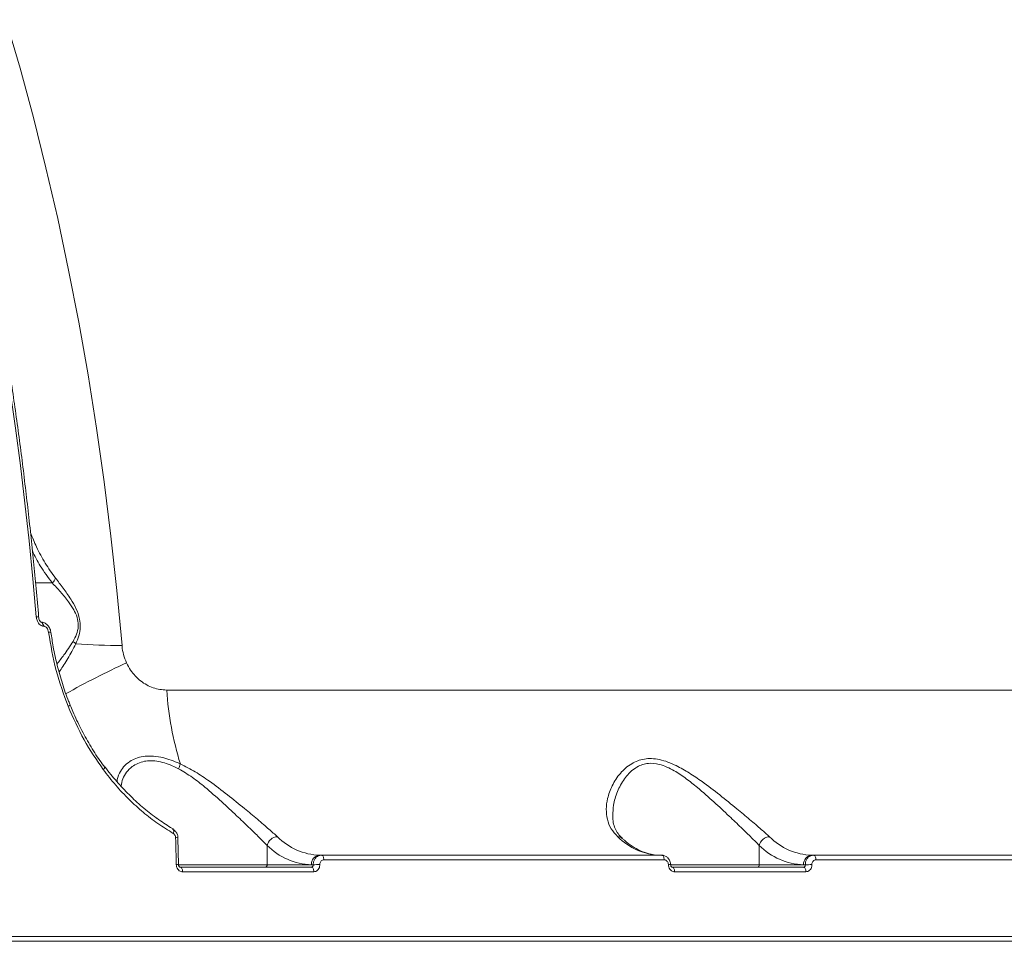
# Model space of a CAD drawing. Units: millimetres. Extents: x 710 to 16180, y -681 to 10919.
# Drawn here: x 12273 to 12479, y 5119 to 5312 of the extents above; entities that cross this region are included whole.
import ezdxf

# ---------------------------------------------------------------- set-up
doc = ezdxf.new("R2010")
doc.units = ezdxf.units.MM
doc.layers.add('DiKom', color=7, linetype='Continuous')

msp = doc.modelspace()

# ---------------------------------------------------------------- linework, layer by layer
at = {"layer": 'DiKom', "color": 7, "linetype": 'Continuous', "lineweight": 15}
for p, q in [((12279.8, 5193.92), (12276.3, 5193.92)), ((12277.47, 5185.75), (12277.41, 5185.75)), ((12277.98, 5184.9), (12277.9, 5184.9)), ((12279.49, 5183.59), (12279.49, 5183.59)), ((12303.71, 5171.5), (12603.72, 5171.5)), ((12306.19, 5135.02), (12306.06, 5140.64)), ((12324.71, 5139.05), (12324.71, 5135)), ((12427.57, 5139.05), (12427.57, 5135)), ((12306.16, 5135), (12324.71, 5135)), ((12324.71, 5135), (12333.97, 5135)), ((12333.97, 5135), (12334.34, 5135)), ((12335.69, 5137), (12336.03, 5137)), ((12336.03, 5137), (12407.17, 5137)), ((12407.69, 5136.04), (12336.54, 5136.04)), ((12409.02, 5135), (12427.57, 5135)), ((12427.57, 5135), (12436.83, 5135)), ((12436.83, 5135), (12437.2, 5135)), ((12438.55, 5137), (12438.89, 5137)), ((12438.89, 5137), (12510.03, 5137)), ((12510.55, 5136.04), (12439.4, 5136.04)), ((12306.51, 5134.5), (12333.93, 5134.5)), ((12334.45, 5133.53), (12307.02, 5133.53)), ((12409.37, 5134.5), (12436.79, 5134.5)), ((12437.31, 5133.53), (12409.88, 5133.53)), ((12682.07, 5119), (12267.2, 5119)), ((12267.72, 5120), (12682.59, 5120))]:
    msp.add_line(p, q, dxfattribs=at)
at = {"layer": 'DiKom', "color": 7, "linetype": 'Continuous', "lineweight": 15, "flags": 128}
for points in [[(12270.11, 5311.67), (12273.05, 5301.52), (12275.84, 5291.2), (12278.46, 5280.72), (12280.92, 5270.09), (12283.21, 5259.32), (12285.33, 5248.42), (12287.28, 5237.4), (12289.05, 5226.27), (12290.65, 5215.04), (12292.06, 5203.71), (12293.31, 5192.32), (12294.37, 5180.85)], [(12276.45, 5186.85), (12275.74, 5194.8), (12274.95, 5202.72), (12274.08, 5210.61), (12273.14, 5218.47), (12272.11, 5226.29), (12271.01, 5234.08), (12269.84, 5241.82), (12268.58, 5249.51)], [(12277.4, 5185.75), (12277.53, 5185.71), (12277.66, 5185.59), (12277.77, 5185.41), (12277.85, 5185.17), (12277.9, 5184.9)], [(12277.47, 5185.75), (12277.61, 5185.71), (12277.74, 5185.59), (12277.85, 5185.41), (12277.94, 5185.17), (12277.98, 5184.9)], [(12290.74, 5155.41), (12290.75, 5155.37), (12290.75, 5155.31), (12290.71, 5155.22), (12290.65, 5155.12), (12290.56, 5155.01), (12290.45, 5154.9)], [(12304.95, 5142.4), (12305.04, 5142.38), (12305.06, 5142.37)], [(12305.06, 5142.37), (12305.11, 5142.34), (12305.16, 5142.26), (12305.19, 5142.16), (12305.2, 5142.03), (12305.18, 5141.89), (12305.14, 5141.73), (12305.08, 5141.56)], [(12305.71, 5135.04), (12305.69, 5135.74), (12305.68, 5136.45), (12305.66, 5137.15), (12305.65, 5137.85), (12305.63, 5138.56), (12305.61, 5139.26), (12305.59, 5139.96), (12305.58, 5140.66)], [(12336.03, 5137), (12336.13, 5136.98), (12336.22, 5136.93), (12336.31, 5136.84), (12336.39, 5136.72), (12336.45, 5136.58), (12336.5, 5136.41), (12336.53, 5136.23), (12336.54, 5136.04)], [(12407.17, 5137), (12407.27, 5136.98), (12407.37, 5136.93), (12407.45, 5136.84), (12407.53, 5136.72), (12407.59, 5136.58), (12407.64, 5136.41), (12407.68, 5136.23), (12407.69, 5136.04)], [(12438.89, 5137), (12438.99, 5136.98), (12439.08, 5136.93), (12439.17, 5136.84), (12439.25, 5136.72), (12439.31, 5136.58), (12439.36, 5136.41), (12439.39, 5136.23), (12439.4, 5136.04)], [(12306.51, 5134.5), (12306.6, 5134.48), (12306.7, 5134.43), (12306.79, 5134.34), (12306.86, 5134.22), (12306.93, 5134.07), (12306.98, 5133.91), (12307.01, 5133.72), (12307.02, 5133.53)], [(12333.93, 5134.5), (12334.03, 5134.48), (12334.13, 5134.43), (12334.22, 5134.34), (12334.29, 5134.22), (12334.36, 5134.07), (12334.41, 5133.91), (12334.44, 5133.72), (12334.45, 5133.53)], [(12409.37, 5134.5), (12409.46, 5134.48), (12409.56, 5134.43), (12409.65, 5134.34), (12409.72, 5134.22), (12409.79, 5134.07), (12409.84, 5133.91), (12409.87, 5133.72), (12409.88, 5133.53)], [(12436.79, 5134.5), (12436.89, 5134.48), (12436.99, 5134.43), (12437.08, 5134.34), (12437.15, 5134.22), (12437.22, 5134.07), (12437.27, 5133.91), (12437.3, 5133.72), (12437.31, 5133.53)]]:
    msp.add_lwpolyline(points, dxfattribs=at)
at = {"layer": 'DiKom', "color": 7, "linetype": 'Continuous', "lineweight": 15}
for centre, radius, start, end in [((12277.99, 5195.84), 2.64, 313.2835, 339.9841), ((12276.6, 5186.19), 0.673, 59.4218, 102.5174), ((12279.22, 5182.71), 0.918, 72.749, 103.1958), ((12282.55, 5179.4), 2.77, 39.651, 55.4417), ((12293.81, 5309.31), 128.46, 265.9276, 270.2488), ((12368.92, 5016.6), 176.67, 114.6194, 119.2535), ((12371.09, 5175.96), 67.52, 183.7885, 197.1142), ((12282.86, 5168.97), 0.879, 285.7783, 318.0933), ((12300.46, 5157.55), 6.26, 336.4525, 346.5474), ((12305.73, 5138.84), 1.83, 79.4131, 94.6876), ((12327.01, 5138.49), 2.38, 93.6594, 166.2847), ((12336.16, 5150.11), 13.12, 224.8589, 267.9284), ((12407.31, 5150.11), 13.12, 224.8589, 267.9284), ((12398.04, 5139.55), 1.31, 48.2519, 91.5683), ((12429.87, 5138.49), 2.38, 93.6627, 166.2845), ((12439.02, 5150.11), 13.12, 224.8599, 267.9279), ((12334.47, 5148.77), 13.78, 224.8599, 267.9278), ((12437.33, 5148.77), 13.78, 224.8595, 267.9282), ((12305.86, 5132.59), 2.45, 82.1279, 93.5), ((12324.24, 5134.97), 0.468, 274.7275, 4.0719), ((12335.84, 5135.13), 1.87, 94.7365, 184.0588), ((12335.66, 5112.12), 22.92, 89.8789, 93.3102), ((12408.72, 5132.56), 2.48, 82.2179, 93.4511), ((12427.1, 5134.97), 0.468, 274.7275, 4.0719), ((12438.7, 5135.13), 1.87, 94.7326, 184.0627), ((12438.52, 5112.12), 22.91, 89.8787, 93.3104)]:
    msp.add_arc(centre, radius, start, end, dxfattribs=at)
for points, knots in [([(12276.94, 5186.77), (12276.77, 5188.76), (12276.27, 5194.54), (12275.31, 5204.06), (12274.03, 5215.31), (12272.59, 5226.48), (12271.02, 5237.38), (12269.81, 5244.99), (12269.16, 5248.91), (12269.08, 5249.37)], [0, 0, 0, 0, 0.093996, 0.272578, 0.451165, 0.629754, 0.808345, 0.977541, 1, 1, 1, 1]), ([(12275.24, 5204.44), (12275.65, 5203.43), (12276.54, 5201.22), (12278.27, 5198.01), (12279.73, 5195.96), (12280.47, 5194.93)], [0, 0, 0, 0, 0.294321, 0.6458, 1, 1, 1, 1]), ([(12279.8, 5193.92), (12278.92, 5195.08), (12277.36, 5197.17), (12276.16, 5199.55), (12275.63, 5200.61)], [0, 0, 0, 0, 0.55799, 1, 1, 1, 1]), ([(12280.47, 5194.93), (12280.99, 5194.25), (12282.06, 5192.87), (12283.54, 5190.77), (12284.79, 5188.63), (12285.55, 5186.6), (12285.71, 5184.58), (12285.39, 5182.78), (12284.93, 5181.72), (12284.69, 5181.17)], [0, 0, 0, 0, 0.183635, 0.36923, 0.509069, 0.652204, 0.750854, 0.87021, 1, 1, 1, 1]), ([(12284.13, 5181.68), (12284.39, 5182.17), (12284.89, 5183.08), (12285.29, 5184.68), (12285.15, 5186.41), (12284.69, 5187.55), (12284.02, 5188.8), (12283.04, 5190.23), (12281.48, 5192.09), (12280.36, 5193.31), (12279.8, 5193.92)], [0, 0, 0, 0, 0.129801, 0.245131, 0.338468, 0.455789, 0.477234, 0.617724, 0.80869, 1, 1, 1, 1]), ([(12277.9, 5184.9), (12277.8, 5184.91), (12277.58, 5184.93), (12277.23, 5185.14), (12276.87, 5185.52), (12276.56, 5186.12), (12276.49, 5186.59), (12276.45, 5186.85)], [0, 0, 0, 0, 0.12058, 0.2784018, 0.4705863, 0.7208267, 1, 1, 1, 1]), ([(12277.41, 5185.75), (12277.41, 5185.75), (12277.41, 5185.74), (12277.37, 5185.77), (12277.31, 5185.82), (12277.22, 5185.93), (12277.11, 5186.11), (12276.98, 5186.44), (12276.93, 5186.75), (12276.93, 5186.93), (12276.93, 5186.95)], [0, 0, 0, 0, 0.0375856, 0.1025382, 0.1787945, 0.2648974, 0.4087613, 0.6209828, 0.9600654, 1, 1, 1, 1]), ([(12279.48, 5183.59), (12279.47, 5183.68), (12279.42, 5184.08), (12279.15, 5184.7), (12278.65, 5185.32), (12278.08, 5185.65), (12277.66, 5185.78), (12277.47, 5185.75), (12277.47, 5185.75)], [0, 0, 0, 0, 0.081724, 0.375996, 0.610513, 0.812759, 0.999183, 1, 1, 1, 1]), ([(12279.01, 5183.61), (12278.97, 5183.77), (12278.9, 5184.1), (12278.68, 5184.5), (12278.41, 5184.77), (12278.17, 5184.89), (12278.03, 5184.9), (12277.98, 5184.9)], [0, 0, 0, 0, 0.2734434, 0.5392877, 0.7386267, 0.8988741, 1, 1, 1, 1]), ([(12283.1, 5168.13), (12282.19, 5170.61), (12280.35, 5175.65), (12279.46, 5180.93), (12279.01, 5183.61)], [0, 0, 0, 0, 0.493843, 1, 1, 1, 1]), ([(12283.54, 5168.4), (12283.43, 5168.65), (12282.8, 5170.11), (12281.88, 5172.88), (12280.79, 5176.68), (12279.99, 5180.27), (12279.66, 5182.58), (12279.52, 5183.59)], [0, 0, 0, 0, 0.054028, 0.303085, 0.553639, 0.8056, 1, 1, 1, 1]), ([(12280.77, 5176.96), (12281.25, 5177.57), (12282.32, 5178.93), (12283.48, 5180.71), (12284.13, 5181.68)], [0, 0, 0, 0, 0.448476, 1, 1, 1, 1]), ([(12284.69, 5181.17), (12284.13, 5180.13), (12283.03, 5178.05), (12281.8, 5176.17), (12281.3, 5175.38), (12281.23, 5175.27)], [0, 0, 0, 0, 0.462916, 0.926636, 1, 1, 1, 1]), ([(12294.37, 5180.85), (12294.37, 5180.79), (12294.43, 5180.15), (12294.64, 5178.9), (12295.09, 5177.78), (12295.32, 5177.21)], [0, 0, 0, 0, 0.046817, 0.514278, 1, 1, 1, 1]), ([(12295.32, 5177.21), (12295.59, 5176.69), (12296.34, 5175.23), (12298.21, 5173.31), (12300.85, 5171.79), (12302.75, 5171.6), (12303.71, 5171.5)], [0, 0, 0, 0, 0.152955, 0.428371, 0.711424, 1, 1, 1, 1]), ([(12290.45, 5154.9), (12289.05, 5156.93), (12286.2, 5161.05), (12284.14, 5165.75), (12283.1, 5168.13)], [0, 0, 0, 0, 0.494177, 1, 1, 1, 1]), ([(12290.77, 5155.44), (12290.42, 5155.89), (12289.31, 5157.36), (12287.62, 5160.03), (12285.73, 5163.45), (12284.38, 5166.25), (12283.72, 5167.94), (12283.54, 5168.4)], [0, 0, 0, 0, 0.1172747, 0.379068, 0.6408593, 0.9023833, 1, 1, 1, 1]), ([(12293.38, 5152.3), (12293.38, 5152.31), (12293.31, 5152.97), (12293.73, 5154.06), (12294.62, 5155.51), (12295.82, 5156.55), (12297.24, 5157.27), (12298.74, 5157.68), (12300.5, 5157.79), (12302.89, 5157.49), (12304.97, 5156.79), (12306.34, 5156.19), (12306.55, 5156.09)], [0, 0, 0, 0, 0.003541, 0.167542, 0.29425, 0.424228, 0.517611, 0.613313, 0.707701, 0.805695, 0.969963, 1, 1, 1, 1]), ([(12306.2, 5155.05), (12306.01, 5155.15), (12304.76, 5155.77), (12302.92, 5156.47), (12300.81, 5156.79), (12299.71, 5156.74), (12298.65, 5156.56), (12297.64, 5156.24), (12296.34, 5155.48), (12295.25, 5154.37), (12294.42, 5152.99), (12294.25, 5151.97), (12294.16, 5151.46)], [0, 0, 0, 0, 0.031317, 0.20055, 0.288642, 0.380154, 0.397071, 0.493553, 0.592948, 0.726664, 0.864104, 1, 1, 1, 1]), ([(12306.55, 5156.09), (12307.6, 5155.57), (12309.7, 5154.52), (12312.98, 5152.25), (12316.44, 5149.63), (12319.79, 5146.91), (12322.69, 5144.49), (12325.07, 5142.47), (12326.29, 5141.37), (12326.86, 5140.86)], [0, 0, 0, 0, 0.128154, 0.25674, 0.426816, 0.596879, 0.73731, 0.877573, 1, 1, 1, 1]), ([(12398.01, 5140.86), (12397.51, 5141.4), (12396.49, 5142.51), (12395.74, 5144.48), (12395.51, 5146.61), (12395.81, 5148.98), (12396.73, 5151.56), (12398.37, 5154.13), (12400.63, 5156.17), (12403.02, 5157.12), (12405.07, 5157.25), (12406.74, 5157.03), (12408.48, 5156.51), (12410.57, 5155.6), (12412.97, 5154.21), (12416.02, 5152.13), (12419.37, 5149.56), (12422.71, 5146.86), (12425.62, 5144.44), (12427.95, 5142.45), (12429.17, 5141.36), (12429.72, 5140.86)], [0, 0, 0, 0, 0.054583, 0.111034, 0.165947, 0.222015, 0.289073, 0.357962, 0.422674, 0.477404, 0.50475, 0.5331, 0.562355, 0.592384, 0.639889, 0.688586, 0.759285, 0.832061, 0.89016, 0.949868, 1, 1, 1, 1]), ([(12427.57, 5139.05), (12427.05, 5139.57), (12425.93, 5140.71), (12423.78, 5142.79), (12421.15, 5145.3), (12418.1, 5148.15), (12415.09, 5150.82), (12412.31, 5153.04), (12410.16, 5154.49), (12408.25, 5155.47), (12406.42, 5156.13), (12404.9, 5156.27), (12403.56, 5156.08), (12402.55, 5155.76), (12400.93, 5154.81), (12399.24, 5152.97), (12397.83, 5150.29), (12397.05, 5147.67), (12396.97, 5146.03), (12396.94, 5145.33)], [0, 0, 0, 0, 0.061432, 0.133143, 0.206803, 0.293931, 0.383352, 0.440619, 0.499053, 0.53304, 0.567942, 0.617899, 0.631208, 0.662377, 0.694585, 0.771537, 0.853517, 0.937748, 1, 1, 1, 1]), ([(12305.08, 5141.56), (12304, 5142.23), (12301.83, 5143.56), (12298.76, 5145.95), (12295.81, 5148.63), (12293.01, 5151.59), (12291.3, 5153.8), (12290.45, 5154.9)], [0, 0, 0, 0, 0.197681, 0.395387, 0.593093, 0.796547, 1, 1, 1, 1]), ([(12301.68, 5144.71), (12301.62, 5144.75), (12300.55, 5145.46), (12298.59, 5147.1), (12295.82, 5149.61), (12293.24, 5152.42), (12291.56, 5154.38), (12290.81, 5155.46), (12290.8, 5155.47)], [0, 0, 0, 0, 0.014693, 0.259502, 0.505281, 0.751388, 0.996987, 1, 1, 1, 1]), ([(12324.71, 5139.05), (12324.17, 5139.59), (12323.03, 5140.75), (12320.85, 5142.86), (12318.21, 5145.38), (12315.16, 5148.23), (12312.05, 5150.96), (12309.08, 5153.36), (12307.17, 5154.48), (12306.2, 5155.05)], [0, 0, 0, 0, 0.1227098, 0.2624604, 0.4060151, 0.5749241, 0.7482618, 0.8723656, 1, 1, 1, 1]), ([(12398.95, 5140.53), (12398.83, 5140.63), (12398.39, 5141), (12397.84, 5141.78), (12397.28, 5142.88), (12396.96, 5144.07), (12396.95, 5144.94), (12396.95, 5145.33)], [0, 0, 0, 0, 0.075221, 0.290614, 0.534244, 0.795739, 1, 1, 1, 1]), ([(12305.12, 5142.48), (12304.91, 5142.59), (12303.73, 5143.24), (12302.61, 5144.04), (12301.68, 5144.71)], [0, 0, 0, 0, 0.174531, 1, 1, 1, 1]), ([(12306.04, 5140.64), (12306.05, 5140.73), (12306.05, 5141.07), (12305.83, 5141.63), (12305.44, 5142.15), (12305.11, 5142.32), (12304.98, 5142.39)], [0, 0, 0, 0, 0.11915, 0.471498, 0.799829, 1, 1, 1, 1]), ([(12305.58, 5140.66), (12305.56, 5140.78), (12305.54, 5141), (12305.38, 5141.3), (12305.21, 5141.48), (12305.1, 5141.54), (12305.08, 5141.56)], [0, 0, 0, 0, 0.306723, 0.613257, 0.919437, 1, 1, 1, 1]), ([(12406.83, 5137), (12406.56, 5137.01), (12405.73, 5137.03), (12404.33, 5137.29), (12402.65, 5137.91), (12400.99, 5138.84), (12399.75, 5139.77), (12399.07, 5140.38), (12398.92, 5140.52)], [0, 0, 0, 0, 0.102737, 0.3182, 0.53093, 0.738472, 0.941511, 1, 1, 1, 1]), ([(12307.02, 5133.53), (12306.93, 5133.54), (12306.69, 5133.56), (12306.32, 5133.74), (12305.99, 5134.08), (12305.76, 5134.53), (12305.72, 5134.87), (12305.71, 5135.04)], [0, 0, 0, 0, 0.140606, 0.355121, 0.569864, 0.784874, 1, 1, 1, 1]), ([(12306.48, 5134.51), (12306.46, 5134.51), (12306.43, 5134.51), (12306.33, 5134.6), (12306.25, 5134.72), (12306.2, 5134.87), (12306.19, 5135.02), (12306.2, 5135.11), (12306.2, 5135.14)], [0, 0, 0, 0, 0.275594, 0.459027, 0.60949, 0.762247, 0.913325, 1, 1, 1, 1]), ([(12333.93, 5134.5), (12333.98, 5134.51), (12334.08, 5134.52), (12334.2, 5134.6), (12334.29, 5134.73), (12334.34, 5134.87), (12334.34, 5134.96), (12334.34, 5135)], [0, 0, 0, 0, 0.214003, 0.428273, 0.642769, 0.857877, 1, 1, 1, 1]), ([(12334.34, 5135), (12334.34, 5135.15), (12334.36, 5135.52), (12334.56, 5136.08), (12334.94, 5136.59), (12335.45, 5136.93), (12335.84, 5136.98), (12336.03, 5137)], [0, 0, 0, 0, 0.141711, 0.356399, 0.570953, 0.785452, 1, 1, 1, 1]), ([(12335.71, 5135.04), (12335.7, 5134.93), (12335.69, 5134.65), (12335.55, 5134.22), (12335.26, 5133.84), (12334.88, 5133.58), (12334.59, 5133.55), (12334.45, 5133.53)], [0, 0, 0, 0, 0.141837, 0.356708, 0.571322, 0.785696, 1, 1, 1, 1]), ([(12336.54, 5136.04), (12336.45, 5136.03), (12336.26, 5136.01), (12336, 5135.83), (12335.81, 5135.58), (12335.72, 5135.3), (12335.71, 5135.11), (12335.71, 5135.04)], [0, 0, 0, 0, 0.214199, 0.428571, 0.643151, 0.858071, 1, 1, 1, 1]), ([(12409.04, 5135.02), (12409.04, 5135.08), (12409.05, 5135.39), (12408.86, 5135.96), (12408.41, 5136.57), (12407.79, 5136.92), (12407.3, 5137.04), (12407.05, 5136.98), (12407.01, 5136.97)], [0, 0, 0, 0, 0.053929, 0.291684, 0.538774, 0.751468, 0.957305, 1, 1, 1, 1]), ([(12408.57, 5135.04), (12408.55, 5135.15), (12408.53, 5135.38), (12408.38, 5135.68), (12408.15, 5135.9), (12407.91, 5136.02), (12407.75, 5136.04), (12407.69, 5136.04)], [0, 0, 0, 0, 0.215125, 0.430176, 0.644956, 0.859506, 1, 1, 1, 1]), ([(12409.88, 5133.53), (12409.79, 5133.54), (12409.55, 5133.56), (12409.18, 5133.74), (12408.85, 5134.08), (12408.62, 5134.53), (12408.58, 5134.87), (12408.57, 5135.04)], [0, 0, 0, 0, 0.140605, 0.355117, 0.569856, 0.784885, 1, 1, 1, 1]), ([(12409.34, 5134.51), (12409.32, 5134.51), (12409.29, 5134.51), (12409.19, 5134.6), (12409.11, 5134.72), (12409.06, 5134.87), (12409.05, 5135.02), (12409.06, 5135.11), (12409.06, 5135.14)], [0, 0, 0, 0, 0.275577, 0.459014, 0.609481, 0.762241, 0.913322, 1, 1, 1, 1]), ([(12436.79, 5134.5), (12436.84, 5134.51), (12436.94, 5134.52), (12437.06, 5134.6), (12437.15, 5134.73), (12437.2, 5134.87), (12437.2, 5134.96), (12437.2, 5135)], [0, 0, 0, 0, 0.214003, 0.428273, 0.642769, 0.857877, 1, 1, 1, 1]), ([(12437.2, 5135), (12437.2, 5135.15), (12437.22, 5135.52), (12437.42, 5136.08), (12437.8, 5136.59), (12438.31, 5136.93), (12438.7, 5136.98), (12438.89, 5137)], [0, 0, 0, 0, 0.141711, 0.356399, 0.570953, 0.785452, 1, 1, 1, 1]), ([(12438.57, 5135.04), (12438.56, 5134.93), (12438.55, 5134.65), (12438.41, 5134.22), (12438.12, 5133.84), (12437.74, 5133.58), (12437.45, 5133.55), (12437.31, 5133.53)], [0, 0, 0, 0, 0.141837, 0.356708, 0.571322, 0.785696, 1, 1, 1, 1]), ([(12439.4, 5136.04), (12439.31, 5136.03), (12439.12, 5136.01), (12438.86, 5135.83), (12438.67, 5135.58), (12438.58, 5135.3), (12438.57, 5135.11), (12438.57, 5135.04)], [0, 0, 0, 0, 0.21426, 0.428615, 0.643179, 0.858082, 1, 1, 1, 1])]:
    msp.add_open_spline(points, degree=3, knots=knots, dxfattribs=at)

doc.saveas('drawing.dxf')
